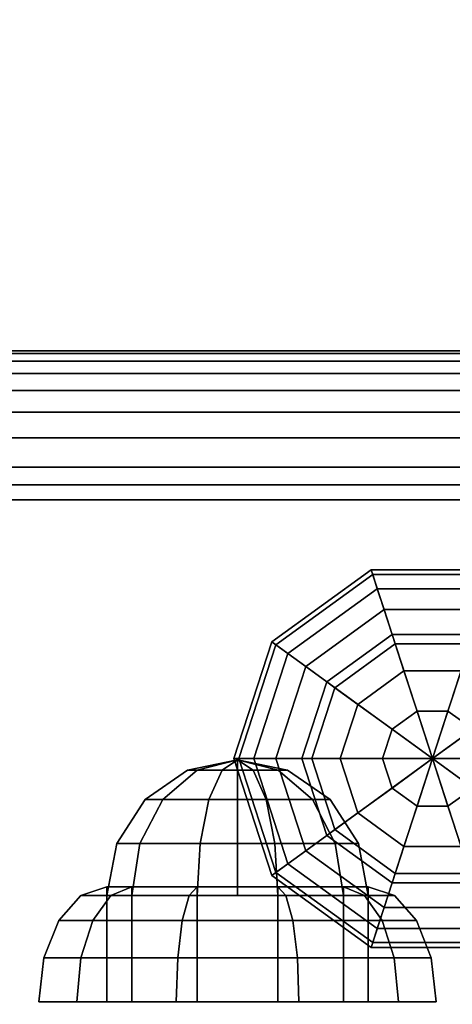
# Model space of a CAD drawing. Extents: x 1253 to 5905, y -406 to 4010.
# Drawn here: x 3506 to 3538, y 1250 to 1324 of the extents above; entities that cross this region are included whole.
import ezdxf

# ---------------------------------------------------------------- set-up
doc = ezdxf.new("R2010")
doc.units = 0
doc.header["$LTSCALE"] = 14.285714
doc.layers.add('mitat', color=7, linetype='Continuous', true_color=0x13a538)
doc.layers.add('valine', color=7, linetype='Continuous')
doc.styles.get("Standard").update_dxf_attribs({"font": 'arial.ttf', "height": 60})
doc.dimstyles.new('oma', dxfattribs={"dimtxt": 60, "dimasz": 100, "dimexe": 20, "dimexo": 20, "dimgap": 30, "dimtad": 0, "dimtih": 1, "dimtoh": 1, "dimdec": 0, "dimzin": 0, "dimdsep": 46, "dimtxsty": 'Standard', "dimcen": 0.09, "dimclrd": 256, "dimadec": 0, "dimazin": 0, "dimtfac": 1, "dimtdec": 0, "dimtofl": 0, "dimtmove": 0, "dimatfit": 3, "dimfxl": 1, "dimtolj": 1, "dimtzin": 0, "dimarcsym": 0})

# ---------------------------------------------------------------- blocks, each defined once
blk = doc.blocks.new('*D61')
at = {"layer": 'Defpoints', "color": 0, "transparency": 16777216}
for p in [(3299.196, 1499.484), (4274.538, 1246.171), (3299.682, 1244.315)]:
    blk.add_point(p, dxfattribs=at)
at = {"layer": 'mitat', "color": 0, "lineweight": -2, "transparency": 16777216}
for p, q in [((4274.5, 1266.171), (4274.014, 1521.341)), ((3299.644, 1264.314), (3299.158, 1519.484))]:
    blk.add_line(p, q, dxfattribs=at)
at = {"layer": 'mitat', "color": 104, "lineweight": -2, "true_color": 0x13a538, "transparency": 16777216}
for p, q in [((4174.052, 1501.151), (3883.132, 1500.597)), ((3399.196, 1499.675), (3690.117, 1500.229))]:
    blk.add_line(p, q, dxfattribs=at)
at = {"layer": 'mitat', "color": 104, "true_color": 0x13a538, "transparency": 16777216}
for points in [[(4174.021, 1517.817), (4174.084, 1484.484), (4274.052, 1501.341)], [(3399.164, 1516.341), (3399.227, 1483.008), (3299.196, 1499.484)]]:
    blk.add_solid(points, dxfattribs=at)
at = {"layer": 'mitat', "color": 0, "transparency": 16777216, "insert": (3786.624, 1500.413), "char_height": 60, "attachment_point": 5}
blk.add_mtext('\\A1;975', dxfattribs=at)

msp = doc.modelspace()

# ---------------------------------------------------------------- linework, layer by layer
at = {"layer": 'valine', "linetype": 'Continuous'}
for points in [[(3329.706, 1185.144), (4244.526, 1185.144), (4244.526, 1298.904), (3329.706, 1298.904)], [(3329.706, 1298.904), (4244.526, 1298.904), (4244.526, 1298.904), (3329.706, 1298.904)], [(3329.706, 1298.904), (4244.526, 1298.904), (4244.526, 1298.713), (3329.706, 1298.713)], [(3329.706, 1298.713), (4244.526, 1298.713), (4244.526, 1298.142), (3329.706, 1298.142)], [(3329.706, 1298.142), (4244.526, 1298.142), (4244.526, 1297.201), (3329.706, 1297.201)], [(3329.706, 1297.201), (4244.526, 1297.201), (4244.526, 1295.905), (3329.706, 1295.905)], [(3329.706, 1295.905), (4244.526, 1295.905), (4244.526, 1294.273), (3329.706, 1294.273)], [(3329.706, 1294.273), (4244.526, 1294.273), (4244.526, 1292.332), (3329.706, 1292.332)], [(3329.706, 1292.332), (4244.526, 1292.332), (4244.526, 1290.111), (3329.706, 1290.111)], [(3329.706, 1290.111), (4244.526, 1290.111), (4244.526, 1287.646), (3329.706, 1287.646)], [(3542.083, 1288.784), (3542.083, 1288.784), (3482.171, 1288.784), (3482.171, 1288.784)], [(3329.706, 1287.646), (4244.526, 1287.646), (4244.526, 1196.401), (3329.706, 1196.401)], [(3524.859, 1276.687), (3532.169, 1281.997), (3532.048, 1282.369), (3524.543, 1276.917)], [(3524.543, 1276.917), (3532.048, 1282.369), (3533.634, 1277.485), (3528.697, 1273.898)], [(3532.048, 1282.369), (3541.324, 1282.369), (3539.738, 1277.485), (3533.634, 1277.485)], [(3532.169, 1281.997), (3541.203, 1281.997), (3541.324, 1282.369), (3532.048, 1282.369)], [(3525.76, 1276.033), (3532.513, 1280.938), (3532.169, 1281.997), (3524.859, 1276.687)], [(3532.513, 1280.938), (3540.86, 1280.938), (3541.203, 1281.997), (3532.169, 1281.997)], [(3527.107, 1275.053), (3533.028, 1279.354), (3532.513, 1280.938), (3525.76, 1276.033)], [(3533.028, 1279.354), (3540.345, 1279.354), (3540.86, 1280.938), (3532.513, 1280.938)], [(3528.697, 1273.898), (3533.634, 1277.485), (3533.028, 1279.354), (3527.107, 1275.053)], [(3533.634, 1277.485), (3539.738, 1277.485), (3540.345, 1279.354), (3533.028, 1279.354)], [(3522.067, 1268.094), (3524.859, 1276.687), (3524.543, 1276.917), (3521.676, 1268.094)], [(3521.676, 1268.094), (3524.543, 1276.917), (3528.697, 1273.898), (3526.811, 1268.094)], [(3528.697, 1273.898), (3533.634, 1277.485), (3536.686, 1268.094), (3536.686, 1268.094)], [(3529.305, 1273.456), (3533.867, 1276.77), (3533.634, 1277.485), (3528.697, 1273.898)], [(3528.697, 1273.898), (3533.634, 1277.485), (3533.634, 1277.485), (3528.697, 1273.898)], [(3533.867, 1276.77), (3539.506, 1276.77), (3539.738, 1277.485), (3533.634, 1277.485)], [(3533.634, 1277.485), (3539.738, 1277.485), (3536.686, 1268.094), (3536.686, 1268.094)], [(3533.634, 1277.485), (3539.738, 1277.485), (3539.738, 1277.485), (3533.634, 1277.485)], [(3539.738, 1277.485), (3544.675, 1273.898), (3536.686, 1268.094), (3536.686, 1268.094)], [(3523.18, 1268.094), (3525.76, 1276.033), (3524.859, 1276.687), (3522.067, 1268.094)], [(3531.037, 1272.198), (3534.529, 1274.735), (3533.867, 1276.77), (3529.305, 1273.456)], [(3534.529, 1274.735), (3538.844, 1274.735), (3539.506, 1276.77), (3533.867, 1276.77)], [(3524.846, 1268.094), (3527.107, 1275.053), (3525.76, 1276.033), (3523.18, 1268.094)], [(3526.811, 1268.094), (3528.697, 1273.898), (3527.107, 1275.053), (3524.846, 1268.094)], [(3533.629, 1270.315), (3535.519, 1271.688), (3534.529, 1274.735), (3531.037, 1272.198)], [(3535.519, 1271.688), (3537.854, 1271.688), (3538.844, 1274.735), (3534.529, 1274.735)], [(3537.854, 1271.688), (3539.744, 1270.315), (3542.336, 1272.198), (3538.844, 1274.735)], [(3526.811, 1268.094), (3528.697, 1273.898), (3536.686, 1268.094), (3536.686, 1268.094)], [(3527.563, 1268.094), (3529.305, 1273.456), (3528.697, 1273.898), (3526.811, 1268.094)], [(3526.811, 1268.094), (3528.697, 1273.898), (3528.697, 1273.898), (3526.811, 1268.094)], [(3544.675, 1273.898), (3546.561, 1268.094), (3536.686, 1268.094), (3536.686, 1268.094)], [(3529.703, 1268.094), (3531.037, 1272.198), (3529.305, 1273.456), (3527.563, 1268.094)], [(3532.907, 1268.094), (3533.629, 1270.315), (3531.037, 1272.198), (3529.703, 1268.094)], [(3536.686, 1268.094), (3536.686, 1268.094), (3535.519, 1271.688), (3533.629, 1270.315)], [(3536.686, 1268.094), (3536.686, 1268.094), (3537.854, 1271.688), (3535.519, 1271.688)], [(3536.686, 1268.094), (3536.686, 1268.094), (3539.744, 1270.315), (3537.854, 1271.688)], [(3536.686, 1268.094), (3536.686, 1268.094), (3533.629, 1270.315), (3532.907, 1268.094)], [(3536.686, 1268.094), (3536.686, 1268.094), (3540.466, 1268.094), (3539.744, 1270.315)], [(3521.963, 1268.009), (3521.963, 1268.009), (3518.184, 1267.227), (3518.906, 1267.227)], [(3521.963, 1268.009), (3521.963, 1268.009), (3518.906, 1267.227), (3518.184, 1267.227)], [(3521.963, 1268.009), (3521.963, 1268.009), (3518.906, 1267.227), (3520.795, 1267.227)], [(3521.963, 1268.009), (3521.963, 1268.009), (3520.795, 1267.227), (3518.906, 1267.227)], [(3521.963, 1268.009), (3521.963, 1268.009), (3520.795, 1267.227), (3523.131, 1267.227)], [(3521.963, 1268.009), (3521.963, 1268.009), (3523.131, 1267.227), (3520.795, 1267.227)], [(3524.859, 1259.501), (3522.067, 1268.094), (3521.676, 1268.094), (3524.543, 1259.271)], [(3524.543, 1259.271), (3521.676, 1268.094), (3526.811, 1268.094), (3528.697, 1262.29)], [(3521.963, 1268.009), (3521.963, 1268.009), (3523.131, 1267.227), (3525.02, 1267.227)], [(3521.963, 1268.009), (3521.963, 1268.009), (3525.02, 1267.227), (3525.742, 1267.227)], [(3521.963, 1268.009), (3521.963, 1268.009), (3525.742, 1267.227), (3525.02, 1267.227)], [(3521.963, 1268.009), (3521.963, 1268.009), (3525.02, 1267.227), (3523.131, 1267.227)], [(3521.963, 1257.739), (3521.963, 1257.739), (3521.963, 1268.009), (3521.963, 1268.009)], [(3521.963, 1257.739), (3521.963, 1257.739), (3521.963, 1268.009), (3521.963, 1268.009)], [(3521.963, 1257.739), (3521.963, 1257.739), (3521.963, 1268.009), (3521.963, 1268.009)], [(3521.963, 1257.739), (3521.963, 1257.739), (3521.963, 1268.009), (3521.963, 1268.009)], [(3521.963, 1257.739), (3521.963, 1257.739), (3521.963, 1268.009), (3521.963, 1268.009)], [(3521.963, 1257.739), (3521.963, 1257.739), (3521.963, 1268.009), (3521.963, 1268.009)], [(3521.963, 1257.739), (3521.963, 1257.739), (3521.963, 1268.009), (3521.963, 1268.009)], [(3521.963, 1257.739), (3521.963, 1257.739), (3521.963, 1268.009), (3521.963, 1268.009)], [(3521.963, 1257.739), (3521.963, 1257.739), (3521.963, 1268.009), (3521.963, 1268.009)], [(3521.963, 1257.739), (3521.963, 1257.739), (3521.963, 1268.009), (3521.963, 1268.009)], [(3525.76, 1260.155), (3523.18, 1268.094), (3522.067, 1268.094), (3524.859, 1259.501)], [(3527.107, 1261.135), (3524.846, 1268.094), (3523.18, 1268.094), (3525.76, 1260.155)], [(3528.697, 1262.29), (3526.811, 1268.094), (3524.846, 1268.094), (3527.107, 1261.135)], [(3528.697, 1262.29), (3526.811, 1268.094), (3536.686, 1268.094), (3536.686, 1268.094)], [(3529.305, 1262.731), (3527.563, 1268.094), (3526.811, 1268.094), (3528.697, 1262.29)], [(3528.697, 1262.29), (3526.811, 1268.094), (3526.811, 1268.094), (3528.697, 1262.29)], [(3531.037, 1263.99), (3529.703, 1268.094), (3527.563, 1268.094), (3529.305, 1262.731)], [(3533.634, 1258.702), (3528.697, 1262.29), (3536.686, 1268.094), (3536.686, 1268.094)], [(3533.629, 1265.872), (3532.907, 1268.094), (3529.703, 1268.094), (3531.037, 1263.99)], [(3536.686, 1268.094), (3536.686, 1268.094), (3532.907, 1268.094), (3533.629, 1265.872)], [(3536.686, 1268.094), (3536.686, 1268.094), (3533.629, 1265.872), (3535.519, 1264.499)], [(3539.738, 1258.702), (3533.634, 1258.702), (3536.686, 1268.094), (3536.686, 1268.094)], [(3536.686, 1268.094), (3536.686, 1268.094), (3535.519, 1264.499), (3537.854, 1264.499)], [(3546.561, 1268.094), (3544.675, 1262.29), (3536.686, 1268.094), (3536.686, 1268.094)], [(3544.675, 1262.29), (3539.738, 1258.702), (3536.686, 1268.094), (3536.686, 1268.094)], [(3536.686, 1268.094), (3536.686, 1268.094), (3539.744, 1265.872), (3540.466, 1268.094)], [(3536.686, 1268.094), (3536.686, 1268.094), (3537.854, 1264.499), (3539.744, 1265.872)], [(3518.906, 1267.227), (3518.184, 1267.227), (3514.98, 1265.001), (3516.314, 1265.001)], [(3518.184, 1267.227), (3518.906, 1267.227), (3516.314, 1265.001), (3514.98, 1265.001)], [(3520.795, 1267.227), (3518.906, 1267.227), (3516.314, 1265.001), (3519.805, 1265.001)], [(3518.906, 1267.227), (3520.795, 1267.227), (3519.805, 1265.001), (3516.314, 1265.001)], [(3523.131, 1267.227), (3520.795, 1267.227), (3519.805, 1265.001), (3524.12, 1265.001)], [(3520.795, 1267.227), (3523.131, 1267.227), (3524.12, 1265.001), (3519.805, 1265.001)], [(3525.02, 1267.227), (3523.131, 1267.227), (3524.12, 1265.001), (3527.612, 1265.001)], [(3523.131, 1267.227), (3525.02, 1267.227), (3527.612, 1265.001), (3524.12, 1265.001)], [(3525.742, 1267.227), (3525.02, 1267.227), (3527.612, 1265.001), (3528.946, 1265.001)], [(3525.02, 1267.227), (3525.742, 1267.227), (3528.946, 1265.001), (3527.612, 1265.001)], [(3535.519, 1264.499), (3533.629, 1265.872), (3531.037, 1263.99), (3534.529, 1261.453)], [(3539.744, 1265.872), (3537.854, 1264.499), (3538.844, 1261.453), (3542.336, 1263.99)], [(3516.314, 1265.001), (3514.98, 1265.001), (3512.84, 1261.67), (3514.582, 1261.67)], [(3514.98, 1265.001), (3516.314, 1265.001), (3514.582, 1261.67), (3512.84, 1261.67)], [(3519.805, 1265.001), (3516.314, 1265.001), (3514.582, 1261.67), (3519.143, 1261.67)], [(3516.314, 1265.001), (3519.805, 1265.001), (3519.143, 1261.67), (3514.582, 1261.67)], [(3524.12, 1265.001), (3519.805, 1265.001), (3519.143, 1261.67), (3524.782, 1261.67)], [(3519.805, 1265.001), (3524.12, 1265.001), (3524.782, 1261.67), (3519.143, 1261.67)], [(3527.612, 1265.001), (3524.12, 1265.001), (3524.782, 1261.67), (3529.344, 1261.67)], [(3524.12, 1265.001), (3527.612, 1265.001), (3529.344, 1261.67), (3524.782, 1261.67)], [(3528.946, 1265.001), (3527.612, 1265.001), (3529.344, 1261.67), (3531.086, 1261.67)], [(3527.612, 1265.001), (3528.946, 1265.001), (3531.086, 1261.67), (3529.344, 1261.67)], [(3537.854, 1264.499), (3535.519, 1264.499), (3534.529, 1261.453), (3538.844, 1261.453)], [(3534.529, 1261.453), (3531.037, 1263.99), (3529.305, 1262.731), (3533.867, 1259.417)], [(3533.867, 1259.417), (3529.305, 1262.731), (3528.697, 1262.29), (3533.634, 1258.702)], [(3532.048, 1253.819), (3524.543, 1259.271), (3528.697, 1262.29), (3533.634, 1258.702)], [(3533.634, 1258.702), (3528.697, 1262.29), (3527.107, 1261.135), (3533.028, 1256.834)], [(3533.634, 1258.702), (3528.697, 1262.29), (3528.697, 1262.29), (3533.634, 1258.702)], [(3514.582, 1261.67), (3512.84, 1261.67), (3512.088, 1257.739), (3513.974, 1257.739)], [(3512.84, 1261.67), (3514.582, 1261.67), (3513.974, 1257.739), (3512.088, 1257.739)], [(3519.143, 1261.67), (3514.582, 1261.67), (3513.974, 1257.739), (3518.911, 1257.739)], [(3514.582, 1261.67), (3519.143, 1261.67), (3518.911, 1257.739), (3513.974, 1257.739)], [(3524.782, 1261.67), (3519.143, 1261.67), (3518.911, 1257.739), (3525.015, 1257.739)], [(3519.143, 1261.67), (3524.782, 1261.67), (3525.015, 1257.739), (3518.911, 1257.739)], [(3529.344, 1261.67), (3524.782, 1261.67), (3525.015, 1257.739), (3529.952, 1257.739)], [(3524.782, 1261.67), (3529.344, 1261.67), (3529.952, 1257.739), (3525.015, 1257.739)], [(3531.086, 1261.67), (3529.344, 1261.67), (3529.952, 1257.739), (3531.838, 1257.739)], [(3529.344, 1261.67), (3531.086, 1261.67), (3531.838, 1257.739), (3529.952, 1257.739)], [(3538.844, 1261.453), (3534.529, 1261.453), (3533.867, 1259.417), (3539.506, 1259.417)], [(3533.028, 1256.834), (3527.107, 1261.135), (3525.76, 1260.155), (3532.513, 1255.249)], [(3532.513, 1255.249), (3525.76, 1260.155), (3524.859, 1259.501), (3532.169, 1254.191)], [(3532.169, 1254.191), (3524.859, 1259.501), (3524.543, 1259.271), (3532.048, 1253.819)], [(3539.506, 1259.417), (3533.867, 1259.417), (3533.634, 1258.702), (3539.738, 1258.702)], [(3513.974, 1258.401), (3512.088, 1258.401), (3510.123, 1257.739), (3512.384, 1257.739)], [(3512.088, 1258.401), (3513.974, 1258.401), (3512.384, 1257.739), (3510.123, 1257.739)], [(3513.974, 1249.711), (3512.088, 1249.711), (3512.088, 1258.401), (3513.974, 1258.401)], [(3512.088, 1249.711), (3513.974, 1249.711), (3513.974, 1258.401), (3512.088, 1258.401)], [(3518.911, 1258.401), (3513.974, 1258.401), (3512.384, 1257.739), (3518.304, 1257.739)], [(3513.974, 1258.401), (3518.911, 1258.401), (3518.304, 1257.739), (3512.384, 1257.739)], [(3518.911, 1249.711), (3513.974, 1249.711), (3513.974, 1258.401), (3518.911, 1258.401)], [(3513.974, 1249.711), (3518.911, 1249.711), (3518.911, 1258.401), (3513.974, 1258.401)], [(3525.015, 1258.401), (3518.911, 1258.401), (3518.304, 1257.739), (3525.621, 1257.739)], [(3518.911, 1258.401), (3525.015, 1258.401), (3525.621, 1257.739), (3518.304, 1257.739)], [(3525.015, 1249.711), (3518.911, 1249.711), (3518.911, 1258.401), (3525.015, 1258.401)], [(3518.911, 1249.711), (3525.015, 1249.711), (3525.015, 1258.401), (3518.911, 1258.401)], [(3529.952, 1258.401), (3525.015, 1258.401), (3525.621, 1257.739), (3531.542, 1257.739)], [(3529.952, 1249.711), (3525.015, 1249.711), (3525.015, 1258.401), (3529.952, 1258.401)], [(3525.015, 1249.711), (3529.952, 1249.711), (3529.952, 1258.401), (3525.015, 1258.401)], [(3525.015, 1258.401), (3529.952, 1258.401), (3531.542, 1257.739), (3525.621, 1257.739)], [(3531.838, 1249.711), (3529.952, 1249.711), (3529.952, 1258.401), (3531.838, 1258.401)], [(3529.952, 1249.711), (3531.838, 1249.711), (3531.838, 1258.401), (3529.952, 1258.401)], [(3531.838, 1258.401), (3529.952, 1258.401), (3531.542, 1257.739), (3533.803, 1257.739)], [(3529.952, 1258.401), (3531.838, 1258.401), (3533.803, 1257.739), (3531.542, 1257.739)], [(3541.324, 1253.819), (3532.048, 1253.819), (3533.634, 1258.702), (3539.738, 1258.702)], [(3539.738, 1258.702), (3533.634, 1258.702), (3533.028, 1256.834), (3540.345, 1256.834)], [(3539.738, 1258.702), (3533.634, 1258.702), (3533.634, 1258.702), (3539.738, 1258.702)], [(3512.384, 1257.739), (3510.123, 1257.739), (3508.457, 1255.855), (3511.036, 1255.855)], [(3510.123, 1257.739), (3512.384, 1257.739), (3511.036, 1255.855), (3508.457, 1255.855)], [(3518.304, 1257.739), (3512.384, 1257.739), (3511.036, 1255.855), (3517.789, 1255.855)], [(3512.384, 1257.739), (3518.304, 1257.739), (3517.789, 1255.855), (3511.036, 1255.855)], [(3513.974, 1257.739), (3512.088, 1257.739), (3521.963, 1257.739), (3521.963, 1257.739)], [(3512.088, 1257.739), (3513.974, 1257.739), (3521.963, 1257.739), (3521.963, 1257.739)], [(3518.911, 1257.739), (3513.974, 1257.739), (3521.963, 1257.739), (3521.963, 1257.739)], [(3513.974, 1257.739), (3518.911, 1257.739), (3521.963, 1257.739), (3521.963, 1257.739)], [(3525.621, 1257.739), (3518.304, 1257.739), (3517.789, 1255.855), (3526.137, 1255.855)], [(3518.304, 1257.739), (3525.621, 1257.739), (3526.137, 1255.855), (3517.789, 1255.855)], [(3525.015, 1257.739), (3518.911, 1257.739), (3521.963, 1257.739), (3521.963, 1257.739)], [(3518.911, 1257.739), (3525.015, 1257.739), (3521.963, 1257.739), (3521.963, 1257.739)], [(3529.952, 1257.739), (3525.015, 1257.739), (3521.963, 1257.739), (3521.963, 1257.739)], [(3531.838, 1257.739), (3529.952, 1257.739), (3521.963, 1257.739), (3521.963, 1257.739)], [(3529.952, 1257.739), (3531.838, 1257.739), (3521.963, 1257.739), (3521.963, 1257.739)], [(3525.015, 1257.739), (3529.952, 1257.739), (3521.963, 1257.739), (3521.963, 1257.739)], [(3531.542, 1257.739), (3525.621, 1257.739), (3526.137, 1255.855), (3532.889, 1255.855)], [(3525.621, 1257.739), (3531.542, 1257.739), (3532.889, 1255.855), (3526.137, 1255.855)], [(3533.803, 1257.739), (3531.542, 1257.739), (3532.889, 1255.855), (3535.469, 1255.855)], [(3531.542, 1257.739), (3533.803, 1257.739), (3535.469, 1255.855), (3532.889, 1255.855)], [(3540.345, 1256.834), (3533.028, 1256.834), (3532.513, 1255.249), (3540.86, 1255.249)], [(3511.036, 1255.855), (3508.457, 1255.855), (3507.344, 1253.036), (3510.136, 1253.036)], [(3508.457, 1255.855), (3511.036, 1255.855), (3510.136, 1253.036), (3507.344, 1253.036)], [(3517.789, 1255.855), (3511.036, 1255.855), (3510.136, 1253.036), (3517.446, 1253.036)], [(3511.036, 1255.855), (3517.789, 1255.855), (3517.446, 1253.036), (3510.136, 1253.036)], [(3526.137, 1255.855), (3517.789, 1255.855), (3517.446, 1253.036), (3526.48, 1253.036)], [(3517.789, 1255.855), (3526.137, 1255.855), (3526.48, 1253.036), (3517.446, 1253.036)], [(3532.889, 1255.855), (3526.137, 1255.855), (3526.48, 1253.036), (3533.79, 1253.036)], [(3526.137, 1255.855), (3532.889, 1255.855), (3533.79, 1253.036), (3526.48, 1253.036)], [(3535.469, 1255.855), (3532.889, 1255.855), (3533.79, 1253.036), (3536.582, 1253.036)], [(3532.889, 1255.855), (3535.469, 1255.855), (3536.582, 1253.036), (3533.79, 1253.036)], [(3540.86, 1255.249), (3532.513, 1255.249), (3532.169, 1254.191), (3541.203, 1254.191)], [(3541.203, 1254.191), (3532.169, 1254.191), (3532.048, 1253.819), (3541.324, 1253.819)], [(3510.136, 1253.036), (3507.344, 1253.036), (3506.953, 1249.711), (3509.82, 1249.711)], [(3507.344, 1253.036), (3510.136, 1253.036), (3509.82, 1249.711), (3506.953, 1249.711)], [(3517.446, 1253.036), (3510.136, 1253.036), (3509.82, 1249.711), (3517.325, 1249.711)], [(3510.136, 1253.036), (3517.446, 1253.036), (3517.325, 1249.711), (3509.82, 1249.711)], [(3526.48, 1253.036), (3517.446, 1253.036), (3517.325, 1249.711), (3526.601, 1249.711)], [(3517.446, 1253.036), (3526.48, 1253.036), (3526.601, 1249.711), (3517.325, 1249.711)], [(3533.79, 1253.036), (3526.48, 1253.036), (3526.601, 1249.711), (3534.106, 1249.711)], [(3526.48, 1253.036), (3533.79, 1253.036), (3534.106, 1249.711), (3526.601, 1249.711)], [(3536.582, 1253.036), (3533.79, 1253.036), (3534.106, 1249.711), (3536.973, 1249.711)], [(3533.79, 1253.036), (3536.582, 1253.036), (3536.973, 1249.711), (3534.106, 1249.711)], [(3509.82, 1249.711), (3506.953, 1249.711), (3512.088, 1249.711), (3513.974, 1249.711)], [(3506.953, 1249.711), (3509.82, 1249.711), (3513.974, 1249.711), (3512.088, 1249.711)], [(3517.325, 1249.711), (3509.82, 1249.711), (3513.974, 1249.711), (3518.911, 1249.711)], [(3509.82, 1249.711), (3517.325, 1249.711), (3518.911, 1249.711), (3513.974, 1249.711)], [(3526.601, 1249.711), (3517.325, 1249.711), (3518.911, 1249.711), (3525.015, 1249.711)], [(3517.325, 1249.711), (3526.601, 1249.711), (3525.015, 1249.711), (3518.911, 1249.711)], [(3534.106, 1249.711), (3526.601, 1249.711), (3525.015, 1249.711), (3529.952, 1249.711)], [(3526.601, 1249.711), (3534.106, 1249.711), (3529.952, 1249.711), (3525.015, 1249.711)], [(3536.973, 1249.711), (3534.106, 1249.711), (3529.952, 1249.711), (3531.838, 1249.711)], [(3534.106, 1249.711), (3536.973, 1249.711), (3531.838, 1249.711), (3529.952, 1249.711)]]:
    msp.add_lwpolyline(points, close=True, dxfattribs=at)
msp.add_lwpolyline([(3557.226, 1242.024), (3557.226, 1273.347), (3557.084, 1275.275), (3556.705, 1277.116), (3556.002, 1278.964), (3555.141, 1280.742), (3554.035, 1282.424), (3552.779, 1283.878), (3551.333, 1285.261), (3549.666, 1286.469), (3547.92, 1287.362), (3546.079, 1288.097), (3544.089, 1288.602), (3542.083, 1288.784), (3482.171, 1288.784)], dxfattribs=at)
msp.add_lwpolyline([(3557.226, 1242.024), (3557.226, 1273.347), (3557.084, 1275.275), (3556.705, 1277.116), (3556.002, 1278.964), (3555.141, 1280.742), (3554.035, 1282.424), (3552.779, 1283.878), (3551.333, 1285.261), (3549.666, 1286.469), (3547.92, 1287.362), (3546.079, 1288.097), (3544.089, 1288.602), (3542.083, 1288.784), (3482.171, 1288.784)], dxfattribs=at)

# ---------------------------------------------------------------- dimensions: what is measured, and where the dimension line sits
at = {"layer": 'mitat'}
dim = msp.add_aligned_dim(p1=(4274.538, 1246.171), p2=(3299.682, 1244.315), distance=-255.17, dimstyle='oma', dxfattribs=at)
dim.commit()
dim.dimension.update_dxf_attribs({"geometry": '*D61', "text_midpoint": (3786.624, 1500.413)})

doc.saveas('drawing.dxf')
